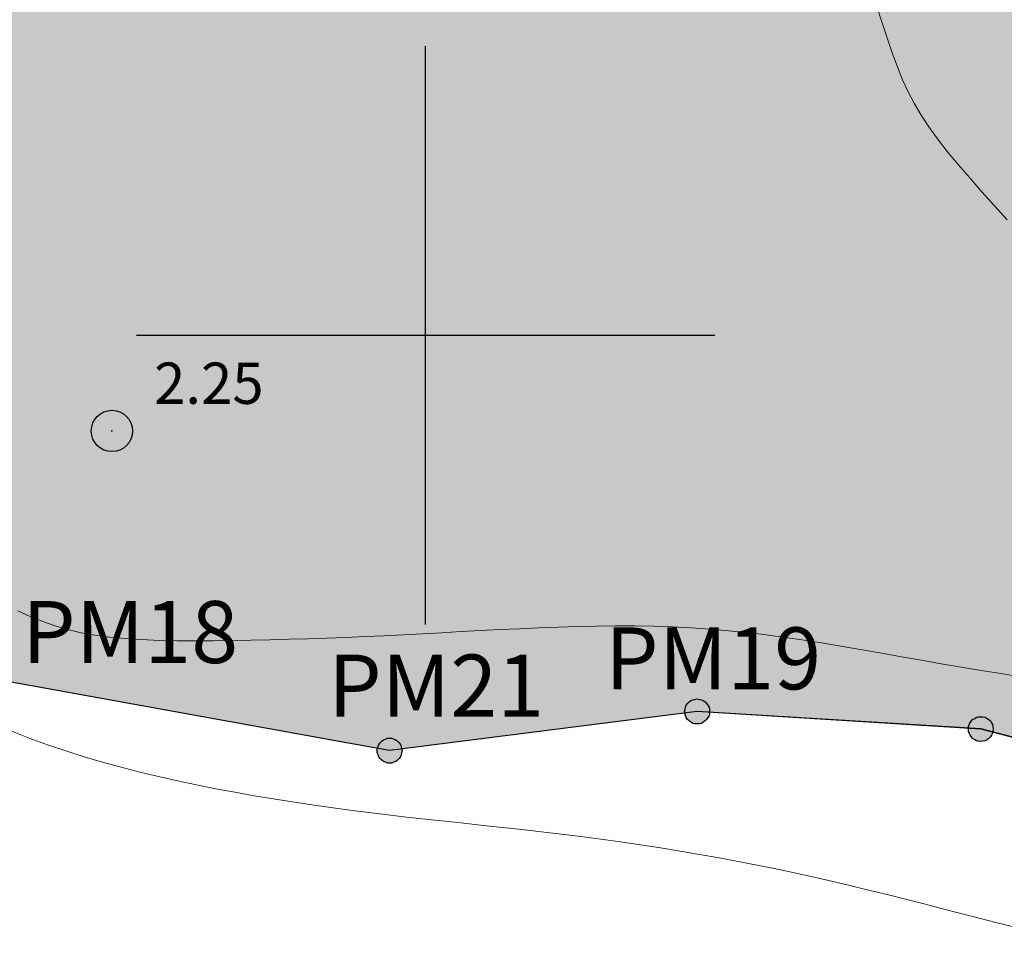
# Model space of a CAD drawing. Extents: x 300578 to 301828, y 1903534 to 1904344.
# Drawn here: x 300790 to 300814, y 1903885 to 1903908 of the extents above; entities that cross this region are included whole.
import ezdxf

# ---------------------------------------------------------------- set-up
doc = ezdxf.new("R2010")
doc.units = 0
doc.header["$MEASUREMENT"] = 0
doc.header["$PDMODE"] = 32
doc.header["$PDSIZE"] = -0.37
for name, color, linetype in [('0BUFER', 7, 'Continuous'), ('0MM', 7, 'Continuous'), ('0TODAS1K', 7, 'Continuous'), ('0VERT1', 7, 'Continuous'), ('1TODAS1K', 7, 'Continuous'), ('1VERTICE', 7, 'Continuous'), ('COTA FOTOGRAMETRICA', 10, 'Continuous'), ('CURVA INTERMEDIA', 17, 'Continuous'), ('SIMBOLO GRADICULA', 7, 'Continuous')]:
    doc.layers.add(name, color=color, linetype=linetype)
doc.styles.add('WMF-Times New Roman0', font='TIMES.TTF')

msp = doc.modelspace()

# ---------------------------------------------------------------- hatches: boundary and pattern name
at = {"linetype": 'Continuous'}
for color, points in [(254, [(300601.066, 1903978.974), (300615.614, 1903974.734), (300629.485, 1903967.528), (300647.697, 1903963.992), (300662.48, 1903962.717), (300677.347, 1903959.914), (300688.771, 1903956.686), (300705.301, 1903948.608), (300710.225, 1903945.039), (300719.36, 1903936.068), (300734.711, 1903935.753), (300745.962, 1903934.471), (300755.805, 1903930.736), (300762.767, 1903925.442), (300772.602, 1903923.537), (300778.798, 1903921.223), (300791.498, 1903912.574), (300795.335, 1903910.958), (300799.656, 1903910.178), (300807.801, 1903910.858), (300818.525, 1903909.816), (300825.318, 1903908.029), (300835.227, 1903903.434), (300846.651, 1903902.221), (300857.926, 1903898.886), (300873.161, 1903896.309), (300883.744, 1903890.178), (300895.904, 1903886.904), (300918.26, 1903877.007), (300935.621, 1903866.463), (300939.333, 1903865.063), (300950.781, 1903863.238), (300959.951, 1903863.673), (300966.791, 1903862.467), (300975.803, 1903857.409), (300982.035, 1903854.855), (300989.159, 1903853.655), (300996.771, 1903849.097), (301004.907, 1903846.291), (301014.247, 1903841.261), (301025.393, 1903840.171), (301031.636, 1903838.627), (301042.179, 1903837.711), (301056.419, 1903832.129), (301064.412, 1903826.917), (301069.942, 1903825.409), (301074.8, 1903822.747), (301082.105, 1903820.146), (301090.556, 1903819.035), (301096.297, 1903816.076), (301111.111, 1903811.643), (301115.89, 1903809.087), (301129.598, 1903804.684), (301136.223, 1903800.754), (301146.337, 1903803.001), (301153.177, 1903801.795), (301160.73, 1903797.899), (301170.578, 1903795.62), (301180.043, 1903790.151), (301188.52, 1903786.992), (301195.671, 1903781.42), (301204.931, 1903775.686), (301217.43, 1903769.626), (301223.764, 1903767.853), (301230.949, 1903767.597), (301236.46, 1903765.826), (301246.93, 1903764.807), (301252.478, 1903763.035), (301261.854, 1903757.689), (301269.712, 1903756.427), (301283.965, 1903750.137), (301289.129, 1903748.928), (301301.746, 1903741.82), (301309.587, 1903741.843), (301328.648, 1903737.359), (301332.371, 1903737.686), (301339.211, 1903736.48), (301346.571, 1903732.244), (301351.922, 1903731.052), (301355.361, 1903729.415), (301366.177, 1903727.499), (301369.337, 1903726.026), (301378.365, 1903717.596), (301382.429, 1903715.652), (301389.541, 1903715.651), (301396.183, 1903713.845), (301407.447, 1903712.723), (301420.843, 1903712.437), (301430.41, 1903710.488), (301437.501, 1903708.137), (301443.435, 1903704.98), (301448.231, 1903700.851), (301453.255, 1903697.841), (301457.957, 1903692.255), (301459.403, 1903691.767), (301472.768, 1903689.096), (301493.568, 1903682.301), (301505.85, 1903680.725), (301512.427, 1903676.788), (301516.786, 1903675.783), (301523.389, 1903672.891), (301529.301, 1903671.643), (301534.377, 1903669.078), (301543.351, 1903670.094), (301550.191, 1903668.888), (301553.918, 1903667.261), (301561.118, 1903667.729), (301571.026, 1903666.041), (301589.512, 1903656.43), (301597.32, 1903651.02), (301602.054, 1903646.724), (301611.616, 1903641.74), (301627.323, 1903639.557), (301639.28, 1903639.918), (301645.534, 1903638.721), (301651.826, 1903635.569), (301655.633, 1903632.618), (301662.848, 1903629.5), (301666.066, 1903629.082), (301666.066, 1903608.878), (301664.095, 1903609.524), (301656.242, 1903609.335), (301651.494, 1903613.1), (301644.558, 1903613.66), (301641.826, 1903618.248), (301638.694, 1903619.927), (301634.564, 1903620.048), (301630.954, 1903618.904), (301627.821, 1903619.601), (301625.196, 1903618.675), (301620.589, 1903620.735), (301614.914, 1903619.943), (301612.286, 1903621.729), (301605.483, 1903621.824), (301596.96, 1903627.45), (301591.95, 1903628.67), (301585.608, 1903634.808), (301580.121, 1903638.772), (301564.186, 1903647.247), (301558.842, 1903647.859), (301551.617, 1903646.339), (301543.351, 1903650.094), (301533.085, 1903648.731), (301532.912, 1903648.777), (301529.632, 1903649.645), (301525.528, 1903650.732), (301522.461, 1903652.849), (301517.943, 1903653.42), (301509.946, 1903656.989), (301504.779, 1903657.151), (301499.01, 1903661.931), (301492.428, 1903662.104), (301487.58, 1903663.123), (301480.433, 1903666.129), (301471.301, 1903667.662), (301468.849, 1903669.484), (301454.227, 1903672.406), (301446.885, 1903674.882), (301444.252, 1903676.805), (301440.399, 1903682.52), (301437.579, 1903681.804), (301436.128, 1903682.256), (301433.608, 1903687.298), (301431.207, 1903689.153), (301424.116, 1903691.504), (301417.239, 1903692.764), (301406.496, 1903692.719), (301392.373, 1903694.125), (301386.068, 1903695.955), (301382.187, 1903695.456), (301377.804, 1903696.081), (301372.815, 1903697.827), (301365.899, 1903701.624), (301359.337, 1903708.705), (301348.703, 1903710.128), (301348.122, 1903710.47), (301345.082, 1903712.258), (301339.251, 1903713.071), (301332.371, 1903717.686), (301326.794, 1903716.901), (301323.637, 1903718.075), (301320.206, 1903717.165), (301318.916, 1903717.535), (301316.738, 1903720.145), (301311.221, 1903719.864), (301306.114, 1903722.147), (301300.971, 1903721.655), (301296.455, 1903722.424), (301290.936, 1903724.556), (301282.289, 1903730.134), (301275.675, 1903731.262), (301273.056, 1903733.452), (301269.996, 1903734.048), (301267.177, 1903736.039), (301262.77, 1903737.67), (301255.542, 1903737.796), (301252.625, 1903738.57), (301248.769, 1903742.582), (301243.682, 1903745.073), (301238.226, 1903745.971), (301233.452, 1903745.42), (301227.476, 1903747.901), (301221.149, 1903747.816), (301210.315, 1903750.849), (301193.908, 1903758.804), (301189.967, 1903762.16), (301184.072, 1903764.522), (301180.011, 1903768.892), (301175.927, 1903770.812), (301172.127, 1903771.234), (301166.732, 1903775.078), (301164.756, 1903776.486), (301159.337, 1903778.135), (301154.617, 1903778.075), (301150.742, 1903780.573), (301148.485, 1903780.544), (301146.337, 1903783.001), (301139.075, 1903779.909), (301134.109, 1903780.488), (301126.854, 1903782.703), (301122.758, 1903785.89), (301116.429, 1903786.357), (301113.662, 1903789.282), (301109.625, 1903788.738), (301104.271, 1903792.849), (301088.357, 1903797.57), (301083.716, 1903800.241), (301079.167, 1903799.7), (301069.917, 1903803.56), (301065.04, 1903804.103), (301063.102, 1903806.615), (301060.942, 1903806.492), (301053.367, 1903809.987), (301049.579, 1903813.335), (301045.412, 1903813.928), (301043.079, 1903816.078), (301039.882, 1903816.152), (301035.339, 1903818.917), (301030.481, 1903818.265), (301020.364, 1903820.839), (301014.598, 1903820.65), (301008.311, 1903822.106), (301003.266, 1903824.083), (300994.812, 1903829.026), (300988.352, 1903830.51), (300984.545, 1903833.255), (300982.319, 1903834.861), (300975.599, 1903834.569), (300972.021, 1903837.544), (300967.145, 1903839.257), (300959.951, 1903843.673), (300947.697, 1903843.058), (300943.157, 1903844.733), (300934.992, 1903845.326), (300926.738, 1903848.437), (300910.164, 1903858.719), (300887.808, 1903868.616), (300875.856, 1903871.51), (300866.321, 1903877.515), (300853.68, 1903879.285), (300840.978, 1903883.042), (300829.768, 1903883.732), (300820.23, 1903888.687), (300813.437, 1903890.474), (300806.574, 1903890.896), (300799.128, 1903889.95), (300797.912, 1903890.169), (300789.609, 1903891.668), (300781.856, 1903894.933), (300768.798, 1903903.902), (300753.699, 1903906.827), (300746.639, 1903912.96), (300743.385, 1903914.638), (300734.803, 1903915.753), (300718.692, 1903915.679), (300710.906, 1903917.512), (300706.191, 1903920.905), (300696.165, 1903930.816), (300683.181, 1903937.483), (300673.642, 1903940.26), (300658.775, 1903943.063), (300645.001, 1903944.142), (300622.833, 1903948.446), (300613.793, 1903953.142), (300606.394, 1903956.986), (300601.066, 1903958.44)]), (174, [(300806.57, 1903890.6), (300806.52, 1903890.6), (300806.47, 1903890.61), (300806.42, 1903890.64), (300806.38, 1903890.67), (300806.34, 1903890.7), (300806.31, 1903890.75), (300806.29, 1903890.79), (300806.28, 1903890.84), (300806.27, 1903890.9), (300806.28, 1903890.95), (300806.29, 1903891), (300806.31, 1903891.05), (300806.34, 1903891.09), (300806.38, 1903891.13), (300806.42, 1903891.16), (300806.47, 1903891.18), (300806.52, 1903891.19), (300806.57, 1903891.2), (300806.63, 1903891.19), (300806.68, 1903891.18), (300806.72, 1903891.16), (300806.77, 1903891.13), (300806.8, 1903891.09), (300806.83, 1903891.05), (300806.86, 1903891), (300806.87, 1903890.95), (300806.87, 1903890.9), (300806.87, 1903890.84), (300806.86, 1903890.79), (300806.83, 1903890.75), (300806.8, 1903890.7), (300806.77, 1903890.67), (300806.72, 1903890.64), (300806.68, 1903890.61), (300806.63, 1903890.6)]), (174, [(300813.44, 1903890.17), (300813.38, 1903890.18), (300813.33, 1903890.19), (300813.29, 1903890.21), (300813.24, 1903890.24), (300813.21, 1903890.28), (300813.18, 1903890.32), (300813.16, 1903890.37), (300813.14, 1903890.42), (300813.14, 1903890.47), (300813.14, 1903890.53), (300813.16, 1903890.58), (300813.18, 1903890.62), (300813.21, 1903890.67), (300813.24, 1903890.7), (300813.29, 1903890.73), (300813.33, 1903890.76), (300813.38, 1903890.77), (300813.44, 1903890.77), (300813.49, 1903890.77), (300813.54, 1903890.76), (300813.59, 1903890.73), (300813.63, 1903890.7), (300813.67, 1903890.67), (300813.7, 1903890.62), (300813.72, 1903890.58), (300813.73, 1903890.53), (300813.74, 1903890.47), (300813.73, 1903890.42), (300813.72, 1903890.37), (300813.7, 1903890.32), (300813.67, 1903890.28), (300813.63, 1903890.24), (300813.59, 1903890.21), (300813.54, 1903890.19), (300813.49, 1903890.18)]), (174, [(300799.13, 1903889.65), (300799.08, 1903889.65), (300799.03, 1903889.67), (300798.98, 1903889.69), (300798.94, 1903889.72), (300798.9, 1903889.76), (300798.87, 1903889.8), (300798.85, 1903889.85), (300798.83, 1903889.9), (300798.83, 1903889.95), (300798.83, 1903890), (300798.85, 1903890.05), (300798.87, 1903890.1), (300798.9, 1903890.14), (300798.94, 1903890.18), (300798.98, 1903890.21), (300799.03, 1903890.23), (300799.08, 1903890.25), (300799.13, 1903890.25), (300799.18, 1903890.25), (300799.23, 1903890.23), (300799.28, 1903890.21), (300799.32, 1903890.18), (300799.36, 1903890.14), (300799.39, 1903890.1), (300799.41, 1903890.05), (300799.42, 1903890), (300799.43, 1903889.95), (300799.42, 1903889.9), (300799.41, 1903889.85), (300799.39, 1903889.8), (300799.36, 1903889.76), (300799.32, 1903889.72), (300799.28, 1903889.69), (300799.23, 1903889.67), (300799.18, 1903889.65)])]:
    msp.add_hatch(color=color, dxfattribs=at).paths.add_polyline_path(points)

# ---------------------------------------------------------------- linework, layer by layer
at = {"layer": '0BUFER'}
msp.add_lwpolyline([(300926.738, 1903848.437), (300910.164, 1903858.719), (300887.808, 1903868.616), (300875.856, 1903871.51), (300866.321, 1903877.515), (300853.68, 1903879.285), (300840.978, 1903883.042), (300829.768, 1903883.732), (300820.23, 1903888.687), (300813.437, 1903890.474), (300806.574, 1903890.896), (300799.128, 1903889.95), (300797.912, 1903890.169), (300789.609, 1903891.668), (300781.856, 1903894.933), (300768.798, 1903903.902), (300753.699, 1903906.827), (300746.639, 1903912.96), (300743.385, 1903914.638), (300734.803, 1903915.753), (300718.692, 1903915.679)], dxfattribs=at)
at = {"layer": '0MM', "linetype": 'Continuous', "lineweight": 20, "ltscale": 0.09}
for points in [[(300799.13, 1903889.95), (300797.91, 1903890.17), (300789.61, 1903891.67)], [(300806.57, 1903890.9), (300799.13, 1903889.95)], [(300813.44, 1903890.47), (300806.57, 1903890.9)], [(300820.23, 1903888.69), (300813.44, 1903890.47)]]:
    msp.add_lwpolyline(points, dxfattribs=at)
at = {"layer": '0TODAS1K', "elevation": 0.103}
for points in [[(300799.128, 1903889.95), (300797.912, 1903890.169), (300789.609, 1903891.668)], [(300806.574, 1903890.896), (300799.128, 1903889.95)], [(300813.437, 1903890.474), (300806.574, 1903890.896)], [(300820.23, 1903888.687), (300813.437, 1903890.474)]]:
    msp.add_lwpolyline(points, dxfattribs=at)
at = {"layer": '0VERT1', "color": 174}
for points in [[(300806.57, 1903890.6), (300806.52, 1903890.6), (300806.47, 1903890.61), (300806.42, 1903890.64), (300806.38, 1903890.67), (300806.34, 1903890.7), (300806.31, 1903890.75), (300806.29, 1903890.79), (300806.28, 1903890.84), (300806.27, 1903890.9), (300806.28, 1903890.95), (300806.29, 1903891), (300806.31, 1903891.05), (300806.34, 1903891.09), (300806.38, 1903891.13), (300806.42, 1903891.16), (300806.47, 1903891.18), (300806.52, 1903891.19), (300806.57, 1903891.2), (300806.63, 1903891.19), (300806.68, 1903891.18), (300806.72, 1903891.16), (300806.77, 1903891.13), (300806.8, 1903891.09), (300806.83, 1903891.05), (300806.86, 1903891), (300806.87, 1903890.95), (300806.87, 1903890.9), (300806.87, 1903890.84), (300806.86, 1903890.79), (300806.83, 1903890.75), (300806.8, 1903890.7), (300806.77, 1903890.67), (300806.72, 1903890.64), (300806.68, 1903890.61), (300806.63, 1903890.6), (300806.57, 1903890.6)], [(300813.44, 1903890.17), (300813.38, 1903890.18), (300813.33, 1903890.19), (300813.29, 1903890.21), (300813.24, 1903890.24), (300813.21, 1903890.28), (300813.18, 1903890.32), (300813.16, 1903890.37), (300813.14, 1903890.42), (300813.14, 1903890.47), (300813.14, 1903890.53), (300813.16, 1903890.58), (300813.18, 1903890.62), (300813.21, 1903890.67), (300813.24, 1903890.7), (300813.29, 1903890.73), (300813.33, 1903890.76), (300813.38, 1903890.77), (300813.44, 1903890.77), (300813.49, 1903890.77), (300813.54, 1903890.76), (300813.59, 1903890.73), (300813.63, 1903890.7), (300813.67, 1903890.67), (300813.7, 1903890.62), (300813.72, 1903890.58), (300813.73, 1903890.53), (300813.74, 1903890.47), (300813.73, 1903890.42), (300813.72, 1903890.37), (300813.7, 1903890.32), (300813.67, 1903890.28), (300813.63, 1903890.24), (300813.59, 1903890.21), (300813.54, 1903890.19), (300813.49, 1903890.18), (300813.44, 1903890.17)], [(300799.13, 1903889.65), (300799.08, 1903889.65), (300799.03, 1903889.67), (300798.98, 1903889.69), (300798.94, 1903889.72), (300798.9, 1903889.76), (300798.87, 1903889.8), (300798.85, 1903889.85), (300798.83, 1903889.9), (300798.83, 1903889.95), (300798.83, 1903890), (300798.85, 1903890.05), (300798.87, 1903890.1), (300798.9, 1903890.14), (300798.94, 1903890.18), (300798.98, 1903890.21), (300799.03, 1903890.23), (300799.08, 1903890.25), (300799.13, 1903890.25), (300799.18, 1903890.25), (300799.23, 1903890.23), (300799.28, 1903890.21), (300799.32, 1903890.18), (300799.36, 1903890.14), (300799.39, 1903890.1), (300799.41, 1903890.05), (300799.42, 1903890), (300799.43, 1903889.95), (300799.42, 1903889.9), (300799.41, 1903889.85), (300799.39, 1903889.8), (300799.36, 1903889.76), (300799.32, 1903889.72), (300799.28, 1903889.69), (300799.23, 1903889.67), (300799.18, 1903889.65), (300799.13, 1903889.65)]]:
    msp.add_lwpolyline(points, dxfattribs=at)
at = {"layer": 'COTA FOTOGRAMETRICA'}
msp.add_point((300792.409, 1903897.685, 2.254), dxfattribs=at)
at = {"layer": 'CURVA INTERMEDIA', "color": 17, "linetype": 'Continuous', "lineweight": 9}
for points, elevation in [([(300810.917, 1903907.985), (300811.045, 1903907.584), (300811.17, 1903907.197), (300811.295, 1903906.832), (300811.419, 1903906.495), (300811.546, 1903906.183), (300811.681, 1903905.888), (300811.829, 1903905.604), (300811.992, 1903905.325), (300812.177, 1903905.044), (300812.387, 1903904.754), (300812.625, 1903904.451), (300812.887, 1903904.135), (300813.169, 1903903.809), (300813.465, 1903903.475), (300813.769, 1903903.135), (300814.078, 1903902.792)], 3.048), ([(300790.13, 1903893.331), (300790.433, 1903893.193), (300790.733, 1903893.072), (300791.035, 1903892.968), (300791.343, 1903892.879), (300791.662, 1903892.804), (300791.997, 1903892.744), (300792.352, 1903892.696), (300792.731, 1903892.66), (300793.131, 1903892.635), (300793.549, 1903892.618), (300793.981, 1903892.61), (300794.424, 1903892.607), (300794.874, 1903892.609), (300795.328, 1903892.615), (300795.782, 1903892.622), (300796.238, 1903892.632), (300796.693, 1903892.644), (300797.15, 1903892.657), (300797.609, 1903892.673), (300798.068, 1903892.69), (300798.53, 1903892.71), (300798.993, 1903892.731), (300799.458, 1903892.755), (300799.925, 1903892.779), (300800.393, 1903892.804), (300800.861, 1903892.829), (300801.33, 1903892.854), (300801.8, 1903892.878), (300802.269, 1903892.901), (300802.738, 1903892.922), (300803.206, 1903892.94), (300803.672, 1903892.954), (300804.137, 1903892.964), (300804.6, 1903892.968), (300805.06, 1903892.966), (300805.517, 1903892.958), (300805.972, 1903892.942), (300806.426, 1903892.919), (300806.879, 1903892.889), (300807.332, 1903892.851), (300807.787, 1903892.806), (300808.243, 1903892.752), (300808.702, 1903892.691), (300809.164, 1903892.623), (300809.628, 1903892.549), (300810.096, 1903892.47), (300810.567, 1903892.389), (300811.041, 1903892.305), (300811.518, 1903892.221), (300811.999, 1903892.137), (300812.481, 1903892.053), (300812.964, 1903891.971), (300813.446, 1903891.891), (300813.926, 1903891.814), (300814.402, 1903891.739)], 2.008), ([(300789.966, 1903890.425), (300790.406, 1903890.254), (300790.849, 1903890.093), (300791.293, 1903889.942), (300791.737, 1903889.801), (300792.184, 1903889.669), (300792.632, 1903889.546), (300793.083, 1903889.43), (300793.536, 1903889.321), (300793.993, 1903889.218), (300794.454, 1903889.12), (300794.917, 1903889.028), (300795.382, 1903888.941), (300795.848, 1903888.858), (300796.315, 1903888.78), (300796.78, 1903888.707), (300797.244, 1903888.637), (300797.706, 1903888.572), (300798.166, 1903888.511), (300798.625, 1903888.453), (300799.083, 1903888.397), (300799.542, 1903888.343), (300800.001, 1903888.291), (300800.463, 1903888.241), (300800.926, 1903888.191), (300801.392, 1903888.141), (300801.86, 1903888.091), (300802.331, 1903888.039), (300802.804, 1903887.985), (300803.28, 1903887.929), (300803.758, 1903887.87), (300804.238, 1903887.807), (300804.72, 1903887.741), (300805.201, 1903887.671), (300805.682, 1903887.597), (300806.159, 1903887.52), (300806.633, 1903887.44), (300807.102, 1903887.357), (300807.565, 1903887.27), (300808.023, 1903887.18), (300808.477, 1903887.088), (300808.928, 1903886.992), (300809.376, 1903886.893), (300809.824, 1903886.79), (300810.271, 1903886.685), (300810.72, 1903886.577), (300811.168, 1903886.466), (300811.617, 1903886.353), (300812.064, 1903886.239), (300812.51, 1903886.125), (300812.953, 1903886.01), (300813.394, 1903885.897), (300813.832, 1903885.786), (300814.267, 1903885.676)], 1.039)]:
    msp.add_lwpolyline(points, dxfattribs=dict(at, elevation=elevation))
at = {"layer": 'SIMBOLO GRADICULA', "color": 5}
for points in [[(300800, 1903893), (300800, 1903900), (300800, 1903907)], [(300793, 1903900), (300800, 1903900), (300807, 1903900)]]:
    msp.add_lwpolyline(points, dxfattribs=at)

# ---------------------------------------------------------------- texts
at = {"layer": '1TODAS1K', "style": 'WMF-Times New Roman0'}
msp.add_text('2.25', height=1, dxfattribs=at).set_placement((300793.429, 1903898.341))
at = {"layer": '1VERTICE', "lineweight": 9, "style": 'WMF-Times New Roman0'}
for s, p in [('PM18', (300790.236, 1903892.07)), ('PM19', (300804.345, 1903891.432)), ('PM21', (300797.642, 1903890.773))]:
    msp.add_text(s, height=1.5, dxfattribs=at).set_placement(p)

doc.saveas('drawing.dxf')
